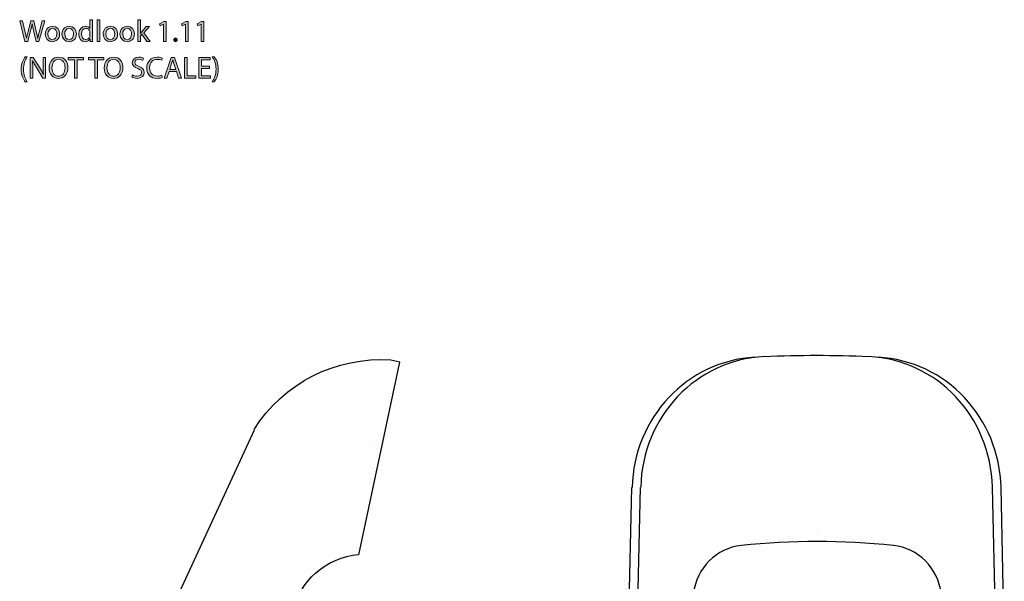
# Model space of a CAD drawing. Units: millimetres. Extents: x 18 to 289, y -171 to -16.
# Drawn here: x 23 to 160, y -93 to -16 of the extents above; entities that cross this region are included whole.
import ezdxf

# ---------------------------------------------------------------- set-up
doc = ezdxf.new("R2010")
doc.units = ezdxf.units.MM
doc.header["$MEASUREMENT"] = 0
doc.layers.add('Layer 1', color=7, linetype='Continuous', lineweight=0)

# ---------------------------------------------------------------- blocks, each defined once
blk = doc.blocks.new('Block_0')
at = {"layer": 'Layer 1', "color": 7, "lineweight": 25}
blk.add_line((41.78, -102.38), (55.6, -72.38), dxfattribs=at)
at = {"layer": 'Layer 1', "color": 7, "lineweight": 9}
blk.add_line((72.1, -74.32), (72.1, -74.32), dxfattribs=at)
at = {"layer": 'Layer 1', "color": 7, "lineweight": 25}
blk.add_lwpolyline([(70.06, -89.72), (75.75, -63.01), (74.52, -62.76)], dxfattribs=at)
for points in [[(55.58, -72.35), (59.61, -65.9), (66.89, -62.2), (74.51, -62.72)], [(60.88, -97.76), (61.81, -93.36), (65.54, -90.07), (70.05, -89.67)]]:
    blk.add_open_spline(points, degree=3, dxfattribs=at)
blk = doc.blocks.new('Block_1')
at = {"layer": 'Layer 1', "color": 7, "lineweight": 25}
for p, q in [((107.46, -100.99), (107.91, -80.37)), ((108.65, -101.03), (109.1, -80.37)), ((158.36, -101.03), (157.91, -80.37)), ((159.55, -100.99), (159.1, -80.41))]:
    blk.add_line(p, q, dxfattribs=at)
at = {"layer": 'Layer 1', "color": 7, "lineweight": 9}
blk.add_line((133.53, -86.39), (133.53, -86.39), dxfattribs=at)
at = {"layer": 'Layer 1', "color": 7, "lineweight": 25}
for points in [[(124.97, -62.35), (115.62, -62.83), (108.2, -70.68), (107.96, -80.37)], [(126.29, -62.26), (116.87, -62.67), (109.37, -70.58), (109.15, -80.34)], [(140.77, -62.27), (135.95, -62.07), (131.12, -62.07), (126.3, -62.27)], [(157.9, -80.34), (157.68, -70.57), (150.18, -62.67), (140.76, -62.26)], [(159.09, -80.42), (158.87, -70.71), (151.45, -62.83), (142.08, -62.35)], [(123.08, -88.42), (119.65, -88.79), (116.9, -91.55), (116.46, -95.09)], [(144.16, -88.43), (137.15, -87.69), (130.09, -87.69), (123.09, -88.43)], [(150.8, -95.09), (150.35, -91.55), (147.61, -88.79), (144.17, -88.42)]]:
    blk.add_open_spline(points, degree=3, dxfattribs=at)
blk = doc.blocks.new('Block_4')
at = {"layer": 'Layer 1', "transparency": 33554687}
h = blk.add_hatch(color=7, dxfattribs=at)
h.dxf.hatch_style = 2
edge = h.paths.add_edge_path()
edge.add_spline(control_points=[(23.79, -18.57), (23.79, -18.57), (23.07, -15.72), (23.07, -15.72), (23.07, -15.72), (23.46, -15.72), (23.46, -15.72), (23.46, -15.72), (23.8, -17.17), (23.8, -17.17), (23.88, -17.52), (23.96, -17.88), (24.01, -18.15), (24.01, -18.15), (24.02, -18.15), (24.02, -18.15), (24.07, -17.87), (24.15, -17.53), (24.25, -17.16), (24.25, -17.16), (24.63, -15.72), (24.63, -15.72), (24.63, -15.72), (25.02, -15.72), (25.02, -15.72), (25.02, -15.72), (25.36, -17.17), (25.36, -17.17), (25.44, -17.51), (25.52, -17.85), (25.56, -18.15), (25.56, -18.15), (25.57, -18.15), (25.57, -18.15), (25.63, -17.83), (25.71, -17.52), (25.8, -17.16), (25.8, -17.16), (26.18, -15.72), (26.18, -15.72), (26.18, -15.72), (26.55, -15.72), (26.55, -15.72), (26.55, -15.72), (25.74, -18.57), (25.74, -18.57), (25.74, -18.57), (25.36, -18.57), (25.36, -18.57), (25.36, -18.57), (25, -17.09), (25, -17.09), (24.91, -16.73), (24.85, -16.45), (24.81, -16.16), (24.81, -16.16), (24.81, -16.16), (24.81, -16.16), (24.75, -16.44), (24.69, -16.72), (24.59, -17.09), (24.59, -17.09), (24.18, -18.57), (24.18, -18.57), (24.18, -18.57), (23.79, -18.57), (23.79, -18.57)], knot_values=[0, 0, 0, 0, 1, 1, 1, 2, 2, 2, 3, 3, 3, 4, 4, 4, 5, 5, 5, 6, 6, 6, 7, 7, 7, 8, 8, 8, 9, 9, 9, 10, 10, 10, 11, 11, 11, 12, 12, 12, 13, 13, 13, 14, 14, 14, 15, 15, 15, 16, 16, 16, 17, 17, 17, 18, 18, 18, 19, 19, 19, 20, 20, 20, 21, 21, 21, 22, 22, 22, 22], degree=3, periodic=0)
h = blk.add_hatch(color=7, dxfattribs=at)
h.dxf.hatch_style = 2
edge = h.paths.add_edge_path()
edge.add_spline(control_points=[(32.8, -17.36), (32.8, -17.31), (32.8, -17.25), (32.79, -17.2), (32.73, -16.97), (32.53, -16.77), (32.25, -16.77), (31.86, -16.77), (31.63, -17.11), (31.63, -17.56), (31.63, -17.98), (31.84, -18.32), (32.24, -18.32), (32.49, -18.32), (32.72, -18.16), (32.79, -17.88), (32.8, -17.83), (32.8, -17.77), (32.8, -17.72), (32.8, -17.72), (32.8, -17.36), (32.8, -17.36)], knot_values=[0, 0, 0, 0, 1, 1, 1, 2, 2, 2, 3, 3, 3, 4, 4, 4, 5, 5, 5, 6, 6, 6, 7, 7, 7, 7], degree=3, periodic=0)
edge = h.paths.add_edge_path()
edge.add_spline(control_points=[(33.17, -15.57), (33.17, -15.57), (33.17, -18.05), (33.17, -18.05), (33.17, -18.23), (33.18, -18.43), (33.19, -18.57), (33.19, -18.57), (32.86, -18.57), (32.86, -18.57), (32.86, -18.57), (32.84, -18.22), (32.84, -18.22), (32.84, -18.22), (32.83, -18.22), (32.83, -18.22), (32.72, -18.45), (32.47, -18.62), (32.13, -18.62), (31.64, -18.62), (31.26, -18.2), (31.26, -17.58), (31.25, -16.9), (31.68, -16.48), (32.18, -16.48), (32.49, -16.48), (32.7, -16.63), (32.79, -16.79), (32.79, -16.79), (32.8, -16.79), (32.8, -16.79), (32.8, -16.79), (32.8, -15.57), (32.8, -15.57), (32.8, -15.57), (33.17, -15.57), (33.17, -15.57)], knot_values=[0, 0, 0, 0, 1, 1, 1, 2, 2, 2, 3, 3, 3, 4, 4, 4, 5, 5, 5, 6, 6, 6, 7, 7, 7, 8, 8, 8, 9, 9, 9, 10, 10, 10, 11, 11, 11, 12, 12, 12, 12], degree=3, periodic=0)
h = blk.add_hatch(color=7, dxfattribs=at)
h.dxf.hatch_style = 2
edge = h.paths.add_edge_path()
edge.add_spline(control_points=[(33.79, -15.57), (33.79, -15.57), (34.17, -15.57), (34.17, -15.57), (34.17, -15.57), (34.17, -18.57), (34.17, -18.57), (34.17, -18.57), (33.79, -18.57), (33.79, -18.57), (33.79, -18.57), (33.79, -15.57), (33.79, -15.57)], knot_values=[0, 0, 0, 0, 1, 1, 1, 2, 2, 2, 3, 3, 3, 4, 4, 4, 4], degree=3, periodic=0)
h = blk.add_hatch(color=7, dxfattribs=at)
h.dxf.hatch_style = 2
edge = h.paths.add_edge_path()
edge.add_spline(control_points=[(39.81, -17.47), (39.81, -17.47), (39.82, -17.47), (39.82, -17.47), (39.87, -17.39), (39.94, -17.31), (40, -17.23), (40, -17.23), (40.6, -16.53), (40.6, -16.53), (40.6, -16.53), (41.05, -16.53), (41.05, -16.53), (41.05, -16.53), (40.26, -17.37), (40.26, -17.37), (40.26, -17.37), (41.16, -18.57), (41.16, -18.57), (41.16, -18.57), (40.71, -18.57), (40.71, -18.57), (40.71, -18.57), (40, -17.59), (40, -17.59), (40, -17.59), (39.81, -17.8), (39.81, -17.8), (39.81, -17.8), (39.81, -18.57), (39.81, -18.57), (39.81, -18.57), (39.44, -18.57), (39.44, -18.57), (39.44, -18.57), (39.44, -15.57), (39.44, -15.57), (39.44, -15.57), (39.81, -15.57), (39.81, -15.57), (39.81, -15.57), (39.81, -17.47), (39.81, -17.47)], knot_values=[0, 0, 0, 0, 1, 1, 1, 2, 2, 2, 3, 3, 3, 4, 4, 4, 5, 5, 5, 6, 6, 6, 7, 7, 7, 8, 8, 8, 9, 9, 9, 10, 10, 10, 11, 11, 11, 12, 12, 12, 13, 13, 13, 14, 14, 14, 14], degree=3, periodic=0)
h = blk.add_hatch(color=7, dxfattribs=at)
h.dxf.hatch_style = 2
edge = h.paths.add_edge_path()
edge.add_spline(control_points=[(43.01, -16.17), (43.01, -16.17), (43, -16.17), (43, -16.17), (43, -16.17), (42.53, -16.43), (42.53, -16.43), (42.53, -16.43), (42.45, -16.15), (42.45, -16.15), (42.45, -16.15), (43.06, -15.82), (43.06, -15.82), (43.06, -15.82), (43.37, -15.82), (43.37, -15.82), (43.37, -15.82), (43.37, -18.57), (43.37, -18.57), (43.37, -18.57), (43.01, -18.57), (43.01, -18.57), (43.01, -18.57), (43.01, -16.17), (43.01, -16.17)], knot_values=[0, 0, 0, 0, 1, 1, 1, 2, 2, 2, 3, 3, 3, 4, 4, 4, 5, 5, 5, 6, 6, 6, 7, 7, 7, 8, 8, 8, 8], degree=3, periodic=0)
h = blk.add_hatch(color=7, dxfattribs=at)
h.dxf.hatch_style = 2
edge = h.paths.add_edge_path()
edge.add_spline(control_points=[(46.06, -16.17), (46.06, -16.17), (46.05, -16.17), (46.05, -16.17), (46.05, -16.17), (45.57, -16.43), (45.57, -16.43), (45.57, -16.43), (45.5, -16.15), (45.5, -16.15), (45.5, -16.15), (46.1, -15.82), (46.1, -15.82), (46.1, -15.82), (46.42, -15.82), (46.42, -15.82), (46.42, -15.82), (46.42, -18.57), (46.42, -18.57), (46.42, -18.57), (46.06, -18.57), (46.06, -18.57), (46.06, -18.57), (46.06, -16.17), (46.06, -16.17)], knot_values=[0, 0, 0, 0, 1, 1, 1, 2, 2, 2, 3, 3, 3, 4, 4, 4, 5, 5, 5, 6, 6, 6, 7, 7, 7, 8, 8, 8, 8], degree=3, periodic=0)
h = blk.add_hatch(color=7, dxfattribs=at)
h.dxf.hatch_style = 2
edge = h.paths.add_edge_path()
edge.add_spline(control_points=[(48.23, -16.17), (48.23, -16.17), (48.22, -16.17), (48.22, -16.17), (48.22, -16.17), (47.75, -16.43), (47.75, -16.43), (47.75, -16.43), (47.67, -16.15), (47.67, -16.15), (47.67, -16.15), (48.27, -15.82), (48.27, -15.82), (48.27, -15.82), (48.59, -15.82), (48.59, -15.82), (48.59, -15.82), (48.59, -18.57), (48.59, -18.57), (48.59, -18.57), (48.23, -18.57), (48.23, -18.57), (48.23, -18.57), (48.23, -16.17), (48.23, -16.17)], knot_values=[0, 0, 0, 0, 1, 1, 1, 2, 2, 2, 3, 3, 3, 4, 4, 4, 5, 5, 5, 6, 6, 6, 7, 7, 7, 8, 8, 8, 8], degree=3, periodic=0)
h = blk.add_hatch(color=7, dxfattribs=at)
h.dxf.hatch_style = 2
edge = h.paths.add_edge_path()
edge.add_spline(control_points=[(26.99, -17.55), (26.99, -18), (27.24, -18.34), (27.61, -18.34), (27.96, -18.34), (28.23, -18.01), (28.23, -17.55), (28.23, -17.2), (28.06, -16.76), (27.62, -16.76), (27.18, -16.76), (26.99, -17.17), (26.99, -17.55)], knot_values=[0, 0, 0, 0, 1, 1, 1, 2, 2, 2, 3, 3, 3, 4, 4, 4, 4], degree=3, periodic=0)
edge = h.paths.add_edge_path()
edge.add_spline(control_points=[(28.61, -17.53), (28.61, -18.29), (28.09, -18.62), (27.59, -18.62), (27.04, -18.62), (26.61, -18.21), (26.61, -17.57), (26.61, -16.88), (27.06, -16.48), (27.63, -16.48), (28.21, -16.48), (28.61, -16.91), (28.61, -17.53)], knot_values=[0, 0, 0, 0, 1, 1, 1, 2, 2, 2, 3, 3, 3, 4, 4, 4, 4], degree=3, periodic=0)
h = blk.add_hatch(color=7, dxfattribs=at)
h.dxf.hatch_style = 2
edge = h.paths.add_edge_path()
edge.add_spline(control_points=[(29.31, -17.55), (29.31, -18), (29.57, -18.34), (29.93, -18.34), (30.29, -18.34), (30.55, -18.01), (30.55, -17.55), (30.55, -17.2), (30.38, -16.76), (29.94, -16.76), (29.5, -16.76), (29.31, -17.17), (29.31, -17.55)], knot_values=[0, 0, 0, 0, 1, 1, 1, 2, 2, 2, 3, 3, 3, 4, 4, 4, 4], degree=3, periodic=0)
edge = h.paths.add_edge_path()
edge.add_spline(control_points=[(30.94, -17.53), (30.94, -18.29), (30.41, -18.62), (29.92, -18.62), (29.36, -18.62), (28.93, -18.21), (28.93, -17.57), (28.93, -16.88), (29.38, -16.48), (29.95, -16.48), (30.54, -16.48), (30.94, -16.91), (30.94, -17.53)], knot_values=[0, 0, 0, 0, 1, 1, 1, 2, 2, 2, 3, 3, 3, 4, 4, 4, 4], degree=3, periodic=0)
h = blk.add_hatch(color=7, dxfattribs=at)
h.dxf.hatch_style = 2
edge = h.paths.add_edge_path()
edge.add_spline(control_points=[(35.02, -17.55), (35.02, -18), (35.28, -18.34), (35.64, -18.34), (36, -18.34), (36.26, -18.01), (36.26, -17.55), (36.26, -17.2), (36.09, -16.76), (35.65, -16.76), (35.21, -16.76), (35.02, -17.17), (35.02, -17.55)], knot_values=[0, 0, 0, 0, 1, 1, 1, 2, 2, 2, 3, 3, 3, 4, 4, 4, 4], degree=3, periodic=0)
edge = h.paths.add_edge_path()
edge.add_spline(control_points=[(36.65, -17.53), (36.65, -18.29), (36.12, -18.62), (35.63, -18.62), (35.07, -18.62), (34.64, -18.21), (34.64, -17.57), (34.64, -16.88), (35.09, -16.48), (35.66, -16.48), (36.25, -16.48), (36.65, -16.91), (36.65, -17.53)], knot_values=[0, 0, 0, 0, 1, 1, 1, 2, 2, 2, 3, 3, 3, 4, 4, 4, 4], degree=3, periodic=0)
h = blk.add_hatch(color=7, dxfattribs=at)
h.dxf.hatch_style = 2
edge = h.paths.add_edge_path()
edge.add_spline(control_points=[(37.35, -17.55), (37.35, -18), (37.6, -18.34), (37.97, -18.34), (38.32, -18.34), (38.59, -18.01), (38.59, -17.55), (38.59, -17.2), (38.42, -16.76), (37.98, -16.76), (37.54, -16.76), (37.35, -17.17), (37.35, -17.55)], knot_values=[0, 0, 0, 0, 1, 1, 1, 2, 2, 2, 3, 3, 3, 4, 4, 4, 4], degree=3, periodic=0)
edge = h.paths.add_edge_path()
edge.add_spline(control_points=[(38.97, -17.53), (38.97, -18.29), (38.45, -18.62), (37.95, -18.62), (37.4, -18.62), (36.97, -18.21), (36.97, -17.57), (36.97, -16.88), (37.42, -16.48), (37.98, -16.48), (38.57, -16.48), (38.97, -16.91), (38.97, -17.53)], knot_values=[0, 0, 0, 0, 1, 1, 1, 2, 2, 2, 3, 3, 3, 4, 4, 4, 4], degree=3, periodic=0)
h = blk.add_hatch(color=7, dxfattribs=at)
h.dxf.hatch_style = 2
edge = h.paths.add_edge_path()
edge.add_spline(control_points=[(44.41, -18.35), (44.41, -18.2), (44.51, -18.09), (44.66, -18.09), (44.81, -18.09), (44.91, -18.2), (44.91, -18.35), (44.91, -18.51), (44.81, -18.62), (44.66, -18.62), (44.51, -18.62), (44.41, -18.51), (44.41, -18.35)], knot_values=[0, 0, 0, 0, 1, 1, 1, 2, 2, 2, 3, 3, 3, 4, 4, 4, 4], degree=3, periodic=0)
h = blk.add_hatch(color=7, dxfattribs=at)
h.dxf.hatch_style = 2
edge = h.paths.add_edge_path()
edge.add_spline(control_points=[(24.12, -20.72), (23.82, -21.13), (23.59, -21.68), (23.59, -22.45), (23.59, -23.2), (23.82, -23.74), (24.12, -24.17), (24.12, -24.17), (23.83, -24.17), (23.83, -24.17), (23.57, -23.82), (23.28, -23.27), (23.28, -22.45), (23.28, -21.62), (23.57, -21.07), (23.83, -20.72), (23.83, -20.72), (24.12, -20.72), (24.12, -20.72)], knot_values=[0, 0, 0, 0, 1, 1, 1, 2, 2, 2, 3, 3, 3, 4, 4, 4, 5, 5, 5, 6, 6, 6, 6], degree=3, periodic=0)
h = blk.add_hatch(color=7, dxfattribs=at)
h.dxf.hatch_style = 2
edge = h.paths.add_edge_path()
edge.add_spline(control_points=[(24.53, -23.65), (24.53, -23.65), (24.53, -20.8), (24.53, -20.8), (24.53, -20.8), (24.93, -20.8), (24.93, -20.8), (24.93, -20.8), (25.85, -22.25), (25.85, -22.25), (26.06, -22.58), (26.22, -22.88), (26.36, -23.17), (26.36, -23.17), (26.37, -23.17), (26.37, -23.17), (26.33, -22.79), (26.32, -22.44), (26.32, -22), (26.32, -22), (26.32, -20.8), (26.32, -20.8), (26.32, -20.8), (26.67, -20.8), (26.67, -20.8), (26.67, -20.8), (26.67, -23.65), (26.67, -23.65), (26.67, -23.65), (26.3, -23.65), (26.3, -23.65), (26.3, -23.65), (25.39, -22.21), (25.39, -22.21), (25.2, -21.89), (25, -21.56), (24.86, -21.26), (24.86, -21.26), (24.85, -21.26), (24.85, -21.26), (24.87, -21.62), (24.88, -21.96), (24.88, -22.44), (24.88, -22.44), (24.88, -23.65), (24.88, -23.65), (24.88, -23.65), (24.53, -23.65), (24.53, -23.65)], knot_values=[0, 0, 0, 0, 1, 1, 1, 2, 2, 2, 3, 3, 3, 4, 4, 4, 5, 5, 5, 6, 6, 6, 7, 7, 7, 8, 8, 8, 9, 9, 9, 10, 10, 10, 11, 11, 11, 12, 12, 12, 13, 13, 13, 14, 14, 14, 15, 15, 15, 16, 16, 16, 16], degree=3, periodic=0)
h = blk.add_hatch(color=7, dxfattribs=at)
h.dxf.hatch_style = 2
edge = h.paths.add_edge_path()
edge.add_spline(control_points=[(27.54, -22.25), (27.54, -22.85), (27.87, -23.4), (28.45, -23.4), (29.03, -23.4), (29.36, -22.86), (29.36, -22.22), (29.36, -21.65), (29.07, -21.06), (28.45, -21.06), (27.85, -21.06), (27.54, -21.62), (27.54, -22.25)], knot_values=[0, 0, 0, 0, 1, 1, 1, 2, 2, 2, 3, 3, 3, 4, 4, 4, 4], degree=3, periodic=0)
edge = h.paths.add_edge_path()
edge.add_spline(control_points=[(29.75, -22.2), (29.75, -23.18), (29.16, -23.7), (28.43, -23.7), (27.68, -23.7), (27.15, -23.12), (27.15, -22.25), (27.15, -21.35), (27.71, -20.76), (28.47, -20.76), (29.25, -20.76), (29.75, -21.35), (29.75, -22.2)], knot_values=[0, 0, 0, 0, 1, 1, 1, 2, 2, 2, 3, 3, 3, 4, 4, 4, 4], degree=3, periodic=0)
h = blk.add_hatch(color=7, dxfattribs=at)
h.dxf.hatch_style = 2
edge = h.paths.add_edge_path()
edge.add_spline(control_points=[(30.67, -21.12), (30.67, -21.12), (29.8, -21.12), (29.8, -21.12), (29.8, -21.12), (29.8, -20.8), (29.8, -20.8), (29.8, -20.8), (31.91, -20.8), (31.91, -20.8), (31.91, -20.8), (31.91, -21.12), (31.91, -21.12), (31.91, -21.12), (31.04, -21.12), (31.04, -21.12), (31.04, -21.12), (31.04, -23.65), (31.04, -23.65), (31.04, -23.65), (30.67, -23.65), (30.67, -23.65), (30.67, -23.65), (30.67, -21.12), (30.67, -21.12)], knot_values=[0, 0, 0, 0, 1, 1, 1, 2, 2, 2, 3, 3, 3, 4, 4, 4, 5, 5, 5, 6, 6, 6, 7, 7, 7, 8, 8, 8, 8], degree=3, periodic=0)
h = blk.add_hatch(color=7, dxfattribs=at)
h.dxf.hatch_style = 2
edge = h.paths.add_edge_path()
edge.add_spline(control_points=[(33.5, -21.12), (33.5, -21.12), (32.63, -21.12), (32.63, -21.12), (32.63, -21.12), (32.63, -20.8), (32.63, -20.8), (32.63, -20.8), (34.74, -20.8), (34.74, -20.8), (34.74, -20.8), (34.74, -21.12), (34.74, -21.12), (34.74, -21.12), (33.87, -21.12), (33.87, -21.12), (33.87, -21.12), (33.87, -23.65), (33.87, -23.65), (33.87, -23.65), (33.5, -23.65), (33.5, -23.65), (33.5, -23.65), (33.5, -21.12), (33.5, -21.12)], knot_values=[0, 0, 0, 0, 1, 1, 1, 2, 2, 2, 3, 3, 3, 4, 4, 4, 5, 5, 5, 6, 6, 6, 7, 7, 7, 8, 8, 8, 8], degree=3, periodic=0)
h = blk.add_hatch(color=7, dxfattribs=at)
h.dxf.hatch_style = 2
edge = h.paths.add_edge_path()
edge.add_spline(control_points=[(35.17, -22.25), (35.17, -22.85), (35.5, -23.4), (36.08, -23.4), (36.66, -23.4), (36.99, -22.86), (36.99, -22.22), (36.99, -21.65), (36.7, -21.06), (36.08, -21.06), (35.47, -21.06), (35.17, -21.62), (35.17, -22.25)], knot_values=[0, 0, 0, 0, 1, 1, 1, 2, 2, 2, 3, 3, 3, 4, 4, 4, 4], degree=3, periodic=0)
edge = h.paths.add_edge_path()
edge.add_spline(control_points=[(37.38, -22.2), (37.38, -23.18), (36.79, -23.7), (36.06, -23.7), (35.3, -23.7), (34.78, -23.12), (34.78, -22.25), (34.78, -21.35), (35.34, -20.76), (36.1, -20.76), (36.88, -20.76), (37.38, -21.35), (37.38, -22.2)], knot_values=[0, 0, 0, 0, 1, 1, 1, 2, 2, 2, 3, 3, 3, 4, 4, 4, 4], degree=3, periodic=0)
h = blk.add_hatch(color=7, dxfattribs=at)
h.dxf.hatch_style = 2
edge = h.paths.add_edge_path()
edge.add_spline(control_points=[(38.71, -23.21), (38.87, -23.31), (39.11, -23.39), (39.37, -23.39), (39.75, -23.39), (39.97, -23.19), (39.97, -22.91), (39.97, -22.64), (39.81, -22.49), (39.43, -22.34), (38.96, -22.17), (38.67, -21.93), (38.67, -21.53), (38.67, -21.09), (39.04, -20.76), (39.6, -20.76), (39.89, -20.76), (40.1, -20.82), (40.23, -20.9), (40.23, -20.9), (40.13, -21.2), (40.13, -21.2), (40.03, -21.15), (39.84, -21.06), (39.58, -21.06), (39.2, -21.06), (39.05, -21.29), (39.05, -21.49), (39.05, -21.75), (39.22, -21.89), (39.61, -22.04), (40.1, -22.22), (40.34, -22.46), (40.34, -22.88), (40.34, -23.32), (40.02, -23.7), (39.34, -23.7), (39.07, -23.7), (38.77, -23.62), (38.62, -23.51), (38.62, -23.51), (38.71, -23.21), (38.71, -23.21)], knot_values=[0, 0, 0, 0, 1, 1, 1, 2, 2, 2, 3, 3, 3, 4, 4, 4, 5, 5, 5, 6, 6, 6, 7, 7, 7, 8, 8, 8, 9, 9, 9, 10, 10, 10, 11, 11, 11, 12, 12, 12, 13, 13, 13, 14, 14, 14, 14], degree=3, periodic=0)
h = blk.add_hatch(color=7, dxfattribs=at)
h.dxf.hatch_style = 2
edge = h.paths.add_edge_path()
edge.add_spline(control_points=[(42.84, -23.56), (42.7, -23.63), (42.43, -23.7), (42.09, -23.7), (41.28, -23.7), (40.68, -23.19), (40.68, -22.25), (40.68, -21.36), (41.28, -20.76), (42.17, -20.76), (42.52, -20.76), (42.75, -20.83), (42.84, -20.88), (42.84, -20.88), (42.75, -21.18), (42.75, -21.18), (42.61, -21.12), (42.42, -21.07), (42.18, -21.07), (41.51, -21.07), (41.07, -21.49), (41.07, -22.24), (41.07, -22.94), (41.47, -23.39), (42.16, -23.39), (42.39, -23.39), (42.61, -23.34), (42.76, -23.27), (42.76, -23.27), (42.84, -23.56), (42.84, -23.56)], knot_values=[0, 0, 0, 0, 1, 1, 1, 2, 2, 2, 3, 3, 3, 4, 4, 4, 5, 5, 5, 6, 6, 6, 7, 7, 7, 8, 8, 8, 9, 9, 9, 10, 10, 10, 10], degree=3, periodic=0)
h = blk.add_hatch(color=7, dxfattribs=at)
h.dxf.hatch_style = 2
edge = h.paths.add_edge_path()
edge.add_spline(control_points=[(44.71, -22.47), (44.71, -22.47), (44.44, -21.65), (44.44, -21.65), (44.37, -21.46), (44.33, -21.29), (44.29, -21.13), (44.29, -21.13), (44.28, -21.13), (44.28, -21.13), (44.24, -21.3), (44.19, -21.47), (44.13, -21.64), (44.13, -21.64), (43.86, -22.47), (43.86, -22.47), (43.86, -22.47), (44.71, -22.47), (44.71, -22.47)], knot_values=[0, 0, 0, 0, 1, 1, 1, 2, 2, 2, 3, 3, 3, 4, 4, 4, 5, 5, 5, 6, 6, 6, 6], degree=3, periodic=0)
edge = h.paths.add_edge_path()
edge.add_spline(control_points=[(43.78, -22.76), (43.78, -22.76), (43.48, -23.65), (43.48, -23.65), (43.48, -23.65), (43.1, -23.65), (43.1, -23.65), (43.1, -23.65), (44.07, -20.8), (44.07, -20.8), (44.07, -20.8), (44.52, -20.8), (44.52, -20.8), (44.52, -20.8), (45.49, -23.65), (45.49, -23.65), (45.49, -23.65), (45.1, -23.65), (45.1, -23.65), (45.1, -23.65), (44.79, -22.76), (44.79, -22.76), (44.79, -22.76), (43.78, -22.76), (43.78, -22.76)], knot_values=[0, 0, 0, 0, 1, 1, 1, 2, 2, 2, 3, 3, 3, 4, 4, 4, 5, 5, 5, 6, 6, 6, 7, 7, 7, 8, 8, 8, 8], degree=3, periodic=0)
h = blk.add_hatch(color=7, dxfattribs=at)
h.dxf.hatch_style = 2
edge = h.paths.add_edge_path()
edge.add_spline(control_points=[(45.91, -20.8), (45.91, -20.8), (46.28, -20.8), (46.28, -20.8), (46.28, -20.8), (46.28, -23.35), (46.28, -23.35), (46.28, -23.35), (47.5, -23.35), (47.5, -23.35), (47.5, -23.35), (47.5, -23.65), (47.5, -23.65), (47.5, -23.65), (45.91, -23.65), (45.91, -23.65), (45.91, -23.65), (45.91, -20.8), (45.91, -20.8)], knot_values=[0, 0, 0, 0, 1, 1, 1, 2, 2, 2, 3, 3, 3, 4, 4, 4, 5, 5, 5, 6, 6, 6, 6], degree=3, periodic=0)
h = blk.add_hatch(color=7, dxfattribs=at)
h.dxf.hatch_style = 2
edge = h.paths.add_edge_path()
edge.add_spline(control_points=[(49.38, -22.32), (49.38, -22.32), (48.28, -22.32), (48.28, -22.32), (48.28, -22.32), (48.28, -23.35), (48.28, -23.35), (48.28, -23.35), (49.51, -23.35), (49.51, -23.35), (49.51, -23.35), (49.51, -23.65), (49.51, -23.65), (49.51, -23.65), (47.91, -23.65), (47.91, -23.65), (47.91, -23.65), (47.91, -20.8), (47.91, -20.8), (47.91, -20.8), (49.45, -20.8), (49.45, -20.8), (49.45, -20.8), (49.45, -21.11), (49.45, -21.11), (49.45, -21.11), (48.28, -21.11), (48.28, -21.11), (48.28, -21.11), (48.28, -22.01), (48.28, -22.01), (48.28, -22.01), (49.38, -22.01), (49.38, -22.01), (49.38, -22.01), (49.38, -22.32), (49.38, -22.32)], knot_values=[0, 0, 0, 0, 1, 1, 1, 2, 2, 2, 3, 3, 3, 4, 4, 4, 5, 5, 5, 6, 6, 6, 7, 7, 7, 8, 8, 8, 9, 9, 9, 10, 10, 10, 11, 11, 11, 12, 12, 12, 12], degree=3, periodic=0)
h = blk.add_hatch(color=7, dxfattribs=at)
h.dxf.hatch_style = 2
edge = h.paths.add_edge_path()
edge.add_spline(control_points=[(49.75, -24.17), (50.05, -23.75), (50.29, -23.2), (50.29, -22.44), (50.29, -21.68), (50.06, -21.14), (49.75, -20.72), (49.75, -20.72), (50.04, -20.72), (50.04, -20.72), (50.31, -21.07), (50.6, -21.61), (50.6, -22.44), (50.6, -23.27), (50.31, -23.81), (50.04, -24.17), (50.04, -24.17), (49.75, -24.17), (49.75, -24.17)], knot_values=[0, 0, 0, 0, 1, 1, 1, 2, 2, 2, 3, 3, 3, 4, 4, 4, 5, 5, 5, 6, 6, 6, 6], degree=3, periodic=0)
at = {"layer": 'Layer 1'}
for points, knots in [([(23.79, -18.57), (23.79, -18.57), (23.07, -15.72), (23.07, -15.72), (23.07, -15.72), (23.46, -15.72), (23.46, -15.72), (23.46, -15.72), (23.8, -17.17), (23.8, -17.17), (23.88, -17.52), (23.96, -17.88), (24.01, -18.15), (24.01, -18.15), (24.02, -18.15), (24.02, -18.15), (24.07, -17.87), (24.15, -17.53), (24.25, -17.16), (24.25, -17.16), (24.63, -15.72), (24.63, -15.72), (24.63, -15.72), (25.02, -15.72), (25.02, -15.72), (25.02, -15.72), (25.36, -17.17), (25.36, -17.17), (25.44, -17.51), (25.52, -17.85), (25.56, -18.15), (25.56, -18.15), (25.57, -18.15), (25.57, -18.15), (25.63, -17.83), (25.71, -17.52), (25.8, -17.16), (25.8, -17.16), (26.18, -15.72), (26.18, -15.72), (26.18, -15.72), (26.55, -15.72), (26.55, -15.72), (26.55, -15.72), (25.74, -18.57), (25.74, -18.57), (25.74, -18.57), (25.36, -18.57), (25.36, -18.57), (25.36, -18.57), (25, -17.09), (25, -17.09), (24.91, -16.73), (24.85, -16.45), (24.81, -16.16), (24.81, -16.16), (24.81, -16.16), (24.81, -16.16), (24.75, -16.44), (24.69, -16.72), (24.59, -17.09), (24.59, -17.09), (24.18, -18.57), (24.18, -18.57), (24.18, -18.57), (23.79, -18.57), (23.79, -18.57)], [0, 0, 0, 0, 1, 1, 1, 2, 2, 2, 3, 3, 3, 4, 4, 4, 5, 5, 5, 6, 6, 6, 7, 7, 7, 8, 8, 8, 9, 9, 9, 10, 10, 10, 11, 11, 11, 12, 12, 12, 13, 13, 13, 14, 14, 14, 15, 15, 15, 16, 16, 16, 17, 17, 17, 18, 18, 18, 19, 19, 19, 20, 20, 20, 21, 21, 21, 22, 22, 22, 22]), ([(33.17, -15.57), (33.17, -15.57), (33.17, -18.05), (33.17, -18.05), (33.17, -18.23), (33.18, -18.43), (33.19, -18.57), (33.19, -18.57), (32.86, -18.57), (32.86, -18.57), (32.86, -18.57), (32.84, -18.22), (32.84, -18.22), (32.84, -18.22), (32.83, -18.22), (32.83, -18.22), (32.72, -18.45), (32.47, -18.62), (32.13, -18.62), (31.64, -18.62), (31.26, -18.2), (31.26, -17.58), (31.25, -16.9), (31.68, -16.48), (32.18, -16.48), (32.49, -16.48), (32.7, -16.63), (32.79, -16.79), (32.79, -16.79), (32.8, -16.79), (32.8, -16.79), (32.8, -16.79), (32.8, -15.57), (32.8, -15.57), (32.8, -15.57), (33.17, -15.57), (33.17, -15.57)], [0, 0, 0, 0, 1, 1, 1, 2, 2, 2, 3, 3, 3, 4, 4, 4, 5, 5, 5, 6, 6, 6, 7, 7, 7, 8, 8, 8, 9, 9, 9, 10, 10, 10, 11, 11, 11, 12, 12, 12, 12]), ([(33.79, -15.57), (33.79, -15.57), (34.17, -15.57), (34.17, -15.57), (34.17, -15.57), (34.17, -18.57), (34.17, -18.57), (34.17, -18.57), (33.79, -18.57), (33.79, -18.57), (33.79, -18.57), (33.79, -15.57), (33.79, -15.57)], [0, 0, 0, 0, 1, 1, 1, 2, 2, 2, 3, 3, 3, 4, 4, 4, 4]), ([(39.81, -17.47), (39.81, -17.47), (39.82, -17.47), (39.82, -17.47), (39.87, -17.39), (39.94, -17.31), (40, -17.23), (40, -17.23), (40.6, -16.53), (40.6, -16.53), (40.6, -16.53), (41.05, -16.53), (41.05, -16.53), (41.05, -16.53), (40.26, -17.37), (40.26, -17.37), (40.26, -17.37), (41.16, -18.57), (41.16, -18.57), (41.16, -18.57), (40.71, -18.57), (40.71, -18.57), (40.71, -18.57), (40, -17.59), (40, -17.59), (40, -17.59), (39.81, -17.8), (39.81, -17.8), (39.81, -17.8), (39.81, -18.57), (39.81, -18.57), (39.81, -18.57), (39.44, -18.57), (39.44, -18.57), (39.44, -18.57), (39.44, -15.57), (39.44, -15.57), (39.44, -15.57), (39.81, -15.57), (39.81, -15.57), (39.81, -15.57), (39.81, -17.47), (39.81, -17.47)], [0, 0, 0, 0, 1, 1, 1, 2, 2, 2, 3, 3, 3, 4, 4, 4, 5, 5, 5, 6, 6, 6, 7, 7, 7, 8, 8, 8, 9, 9, 9, 10, 10, 10, 11, 11, 11, 12, 12, 12, 13, 13, 13, 14, 14, 14, 14]), ([(43.01, -16.17), (43.01, -16.17), (43, -16.17), (43, -16.17), (43, -16.17), (42.53, -16.43), (42.53, -16.43), (42.53, -16.43), (42.45, -16.15), (42.45, -16.15), (42.45, -16.15), (43.06, -15.82), (43.06, -15.82), (43.06, -15.82), (43.37, -15.82), (43.37, -15.82), (43.37, -15.82), (43.37, -18.57), (43.37, -18.57), (43.37, -18.57), (43.01, -18.57), (43.01, -18.57), (43.01, -18.57), (43.01, -16.17), (43.01, -16.17)], [0, 0, 0, 0, 1, 1, 1, 2, 2, 2, 3, 3, 3, 4, 4, 4, 5, 5, 5, 6, 6, 6, 7, 7, 7, 8, 8, 8, 8]), ([(46.06, -16.17), (46.06, -16.17), (46.05, -16.17), (46.05, -16.17), (46.05, -16.17), (45.57, -16.43), (45.57, -16.43), (45.57, -16.43), (45.5, -16.15), (45.5, -16.15), (45.5, -16.15), (46.1, -15.82), (46.1, -15.82), (46.1, -15.82), (46.42, -15.82), (46.42, -15.82), (46.42, -15.82), (46.42, -18.57), (46.42, -18.57), (46.42, -18.57), (46.06, -18.57), (46.06, -18.57), (46.06, -18.57), (46.06, -16.17), (46.06, -16.17)], [0, 0, 0, 0, 1, 1, 1, 2, 2, 2, 3, 3, 3, 4, 4, 4, 5, 5, 5, 6, 6, 6, 7, 7, 7, 8, 8, 8, 8]), ([(48.23, -16.17), (48.23, -16.17), (48.22, -16.17), (48.22, -16.17), (48.22, -16.17), (47.75, -16.43), (47.75, -16.43), (47.75, -16.43), (47.67, -16.15), (47.67, -16.15), (47.67, -16.15), (48.27, -15.82), (48.27, -15.82), (48.27, -15.82), (48.59, -15.82), (48.59, -15.82), (48.59, -15.82), (48.59, -18.57), (48.59, -18.57), (48.59, -18.57), (48.23, -18.57), (48.23, -18.57), (48.23, -18.57), (48.23, -16.17), (48.23, -16.17)], [0, 0, 0, 0, 1, 1, 1, 2, 2, 2, 3, 3, 3, 4, 4, 4, 5, 5, 5, 6, 6, 6, 7, 7, 7, 8, 8, 8, 8]), ([(28.61, -17.53), (28.61, -18.29), (28.09, -18.62), (27.59, -18.62), (27.04, -18.62), (26.61, -18.21), (26.61, -17.57), (26.61, -16.88), (27.06, -16.48), (27.63, -16.48), (28.21, -16.48), (28.61, -16.91), (28.61, -17.53)], [0, 0, 0, 0, 1, 1, 1, 2, 2, 2, 3, 3, 3, 4, 4, 4, 4]), ([(26.99, -17.55), (26.99, -18), (27.24, -18.34), (27.61, -18.34), (27.96, -18.34), (28.23, -18.01), (28.23, -17.55), (28.23, -17.2), (28.06, -16.76), (27.62, -16.76), (27.18, -16.76), (26.99, -17.17), (26.99, -17.55)], [0, 0, 0, 0, 1, 1, 1, 2, 2, 2, 3, 3, 3, 4, 4, 4, 4]), ([(30.94, -17.53), (30.94, -18.29), (30.41, -18.62), (29.92, -18.62), (29.36, -18.62), (28.93, -18.21), (28.93, -17.57), (28.93, -16.88), (29.38, -16.48), (29.95, -16.48), (30.54, -16.48), (30.94, -16.91), (30.94, -17.53)], [0, 0, 0, 0, 1, 1, 1, 2, 2, 2, 3, 3, 3, 4, 4, 4, 4]), ([(29.31, -17.55), (29.31, -18), (29.57, -18.34), (29.93, -18.34), (30.29, -18.34), (30.55, -18.01), (30.55, -17.55), (30.55, -17.2), (30.38, -16.76), (29.94, -16.76), (29.5, -16.76), (29.31, -17.17), (29.31, -17.55)], [0, 0, 0, 0, 1, 1, 1, 2, 2, 2, 3, 3, 3, 4, 4, 4, 4]), ([(32.8, -17.36), (32.8, -17.31), (32.8, -17.25), (32.79, -17.2), (32.73, -16.97), (32.53, -16.77), (32.25, -16.77), (31.86, -16.77), (31.63, -17.11), (31.63, -17.56), (31.63, -17.98), (31.84, -18.32), (32.24, -18.32), (32.49, -18.32), (32.72, -18.16), (32.79, -17.88), (32.8, -17.83), (32.8, -17.77), (32.8, -17.72), (32.8, -17.72), (32.8, -17.36), (32.8, -17.36)], [0, 0, 0, 0, 1, 1, 1, 2, 2, 2, 3, 3, 3, 4, 4, 4, 5, 5, 5, 6, 6, 6, 7, 7, 7, 7]), ([(36.65, -17.53), (36.65, -18.29), (36.12, -18.62), (35.63, -18.62), (35.07, -18.62), (34.64, -18.21), (34.64, -17.57), (34.64, -16.88), (35.09, -16.48), (35.66, -16.48), (36.25, -16.48), (36.65, -16.91), (36.65, -17.53)], [0, 0, 0, 0, 1, 1, 1, 2, 2, 2, 3, 3, 3, 4, 4, 4, 4]), ([(35.02, -17.55), (35.02, -18), (35.28, -18.34), (35.64, -18.34), (36, -18.34), (36.26, -18.01), (36.26, -17.55), (36.26, -17.2), (36.09, -16.76), (35.65, -16.76), (35.21, -16.76), (35.02, -17.17), (35.02, -17.55)], [0, 0, 0, 0, 1, 1, 1, 2, 2, 2, 3, 3, 3, 4, 4, 4, 4]), ([(38.97, -17.53), (38.97, -18.29), (38.45, -18.62), (37.95, -18.62), (37.4, -18.62), (36.97, -18.21), (36.97, -17.57), (36.97, -16.88), (37.42, -16.48), (37.98, -16.48), (38.57, -16.48), (38.97, -16.91), (38.97, -17.53)], [0, 0, 0, 0, 1, 1, 1, 2, 2, 2, 3, 3, 3, 4, 4, 4, 4]), ([(37.35, -17.55), (37.35, -18), (37.6, -18.34), (37.97, -18.34), (38.32, -18.34), (38.59, -18.01), (38.59, -17.55), (38.59, -17.2), (38.42, -16.76), (37.98, -16.76), (37.54, -16.76), (37.35, -17.17), (37.35, -17.55)], [0, 0, 0, 0, 1, 1, 1, 2, 2, 2, 3, 3, 3, 4, 4, 4, 4]), ([(44.41, -18.35), (44.41, -18.2), (44.51, -18.09), (44.66, -18.09), (44.81, -18.09), (44.91, -18.2), (44.91, -18.35), (44.91, -18.51), (44.81, -18.62), (44.66, -18.62), (44.51, -18.62), (44.41, -18.51), (44.41, -18.35)], [0, 0, 0, 0, 1, 1, 1, 2, 2, 2, 3, 3, 3, 4, 4, 4, 4]), ([(24.12, -20.72), (23.82, -21.13), (23.59, -21.68), (23.59, -22.45), (23.59, -23.2), (23.82, -23.74), (24.12, -24.17), (24.12, -24.17), (23.83, -24.17), (23.83, -24.17), (23.57, -23.82), (23.28, -23.27), (23.28, -22.45), (23.28, -21.62), (23.57, -21.07), (23.83, -20.72), (23.83, -20.72), (24.12, -20.72), (24.12, -20.72)], [0, 0, 0, 0, 1, 1, 1, 2, 2, 2, 3, 3, 3, 4, 4, 4, 5, 5, 5, 6, 6, 6, 6]), ([(24.53, -23.65), (24.53, -23.65), (24.53, -20.8), (24.53, -20.8), (24.53, -20.8), (24.93, -20.8), (24.93, -20.8), (24.93, -20.8), (25.85, -22.25), (25.85, -22.25), (26.06, -22.58), (26.22, -22.88), (26.36, -23.17), (26.36, -23.17), (26.37, -23.17), (26.37, -23.17), (26.33, -22.79), (26.32, -22.44), (26.32, -22), (26.32, -22), (26.32, -20.8), (26.32, -20.8), (26.32, -20.8), (26.67, -20.8), (26.67, -20.8), (26.67, -20.8), (26.67, -23.65), (26.67, -23.65), (26.67, -23.65), (26.3, -23.65), (26.3, -23.65), (26.3, -23.65), (25.39, -22.21), (25.39, -22.21), (25.2, -21.89), (25, -21.56), (24.86, -21.26), (24.86, -21.26), (24.85, -21.26), (24.85, -21.26), (24.87, -21.62), (24.88, -21.96), (24.88, -22.44), (24.88, -22.44), (24.88, -23.65), (24.88, -23.65), (24.88, -23.65), (24.53, -23.65), (24.53, -23.65)], [0, 0, 0, 0, 1, 1, 1, 2, 2, 2, 3, 3, 3, 4, 4, 4, 5, 5, 5, 6, 6, 6, 7, 7, 7, 8, 8, 8, 9, 9, 9, 10, 10, 10, 11, 11, 11, 12, 12, 12, 13, 13, 13, 14, 14, 14, 15, 15, 15, 16, 16, 16, 16]), ([(29.75, -22.2), (29.75, -23.18), (29.16, -23.7), (28.43, -23.7), (27.68, -23.7), (27.15, -23.12), (27.15, -22.25), (27.15, -21.35), (27.71, -20.76), (28.47, -20.76), (29.25, -20.76), (29.75, -21.35), (29.75, -22.2)], [0, 0, 0, 0, 1, 1, 1, 2, 2, 2, 3, 3, 3, 4, 4, 4, 4]), ([(27.54, -22.25), (27.54, -22.85), (27.87, -23.4), (28.45, -23.4), (29.03, -23.4), (29.36, -22.86), (29.36, -22.22), (29.36, -21.65), (29.07, -21.06), (28.45, -21.06), (27.85, -21.06), (27.54, -21.62), (27.54, -22.25)], [0, 0, 0, 0, 1, 1, 1, 2, 2, 2, 3, 3, 3, 4, 4, 4, 4]), ([(30.67, -21.12), (30.67, -21.12), (29.8, -21.12), (29.8, -21.12), (29.8, -21.12), (29.8, -20.8), (29.8, -20.8), (29.8, -20.8), (31.91, -20.8), (31.91, -20.8), (31.91, -20.8), (31.91, -21.12), (31.91, -21.12), (31.91, -21.12), (31.04, -21.12), (31.04, -21.12), (31.04, -21.12), (31.04, -23.65), (31.04, -23.65), (31.04, -23.65), (30.67, -23.65), (30.67, -23.65), (30.67, -23.65), (30.67, -21.12), (30.67, -21.12)], [0, 0, 0, 0, 1, 1, 1, 2, 2, 2, 3, 3, 3, 4, 4, 4, 5, 5, 5, 6, 6, 6, 7, 7, 7, 8, 8, 8, 8]), ([(33.5, -21.12), (33.5, -21.12), (32.63, -21.12), (32.63, -21.12), (32.63, -21.12), (32.63, -20.8), (32.63, -20.8), (32.63, -20.8), (34.74, -20.8), (34.74, -20.8), (34.74, -20.8), (34.74, -21.12), (34.74, -21.12), (34.74, -21.12), (33.87, -21.12), (33.87, -21.12), (33.87, -21.12), (33.87, -23.65), (33.87, -23.65), (33.87, -23.65), (33.5, -23.65), (33.5, -23.65), (33.5, -23.65), (33.5, -21.12), (33.5, -21.12)], [0, 0, 0, 0, 1, 1, 1, 2, 2, 2, 3, 3, 3, 4, 4, 4, 5, 5, 5, 6, 6, 6, 7, 7, 7, 8, 8, 8, 8]), ([(37.38, -22.2), (37.38, -23.18), (36.79, -23.7), (36.06, -23.7), (35.3, -23.7), (34.78, -23.12), (34.78, -22.25), (34.78, -21.35), (35.34, -20.76), (36.1, -20.76), (36.88, -20.76), (37.38, -21.35), (37.38, -22.2)], [0, 0, 0, 0, 1, 1, 1, 2, 2, 2, 3, 3, 3, 4, 4, 4, 4]), ([(35.17, -22.25), (35.17, -22.85), (35.5, -23.4), (36.08, -23.4), (36.66, -23.4), (36.99, -22.86), (36.99, -22.22), (36.99, -21.65), (36.7, -21.06), (36.08, -21.06), (35.47, -21.06), (35.17, -21.62), (35.17, -22.25)], [0, 0, 0, 0, 1, 1, 1, 2, 2, 2, 3, 3, 3, 4, 4, 4, 4]), ([(38.71, -23.21), (38.87, -23.31), (39.11, -23.39), (39.37, -23.39), (39.75, -23.39), (39.97, -23.19), (39.97, -22.91), (39.97, -22.64), (39.81, -22.49), (39.43, -22.34), (38.96, -22.17), (38.67, -21.93), (38.67, -21.53), (38.67, -21.09), (39.04, -20.76), (39.6, -20.76), (39.89, -20.76), (40.1, -20.82), (40.23, -20.9), (40.23, -20.9), (40.13, -21.2), (40.13, -21.2), (40.03, -21.15), (39.84, -21.06), (39.58, -21.06), (39.2, -21.06), (39.05, -21.29), (39.05, -21.49), (39.05, -21.75), (39.22, -21.89), (39.61, -22.04), (40.1, -22.22), (40.34, -22.46), (40.34, -22.88), (40.34, -23.32), (40.02, -23.7), (39.34, -23.7), (39.07, -23.7), (38.77, -23.62), (38.62, -23.51), (38.62, -23.51), (38.71, -23.21), (38.71, -23.21)], [0, 0, 0, 0, 1, 1, 1, 2, 2, 2, 3, 3, 3, 4, 4, 4, 5, 5, 5, 6, 6, 6, 7, 7, 7, 8, 8, 8, 9, 9, 9, 10, 10, 10, 11, 11, 11, 12, 12, 12, 13, 13, 13, 14, 14, 14, 14]), ([(42.84, -23.56), (42.7, -23.63), (42.43, -23.7), (42.09, -23.7), (41.28, -23.7), (40.68, -23.19), (40.68, -22.25), (40.68, -21.36), (41.28, -20.76), (42.17, -20.76), (42.52, -20.76), (42.75, -20.83), (42.84, -20.88), (42.84, -20.88), (42.75, -21.18), (42.75, -21.18), (42.61, -21.12), (42.42, -21.07), (42.18, -21.07), (41.51, -21.07), (41.07, -21.49), (41.07, -22.24), (41.07, -22.94), (41.47, -23.39), (42.16, -23.39), (42.39, -23.39), (42.61, -23.34), (42.76, -23.27), (42.76, -23.27), (42.84, -23.56), (42.84, -23.56)], [0, 0, 0, 0, 1, 1, 1, 2, 2, 2, 3, 3, 3, 4, 4, 4, 5, 5, 5, 6, 6, 6, 7, 7, 7, 8, 8, 8, 9, 9, 9, 10, 10, 10, 10]), ([(43.78, -22.76), (43.78, -22.76), (43.48, -23.65), (43.48, -23.65), (43.48, -23.65), (43.1, -23.65), (43.1, -23.65), (43.1, -23.65), (44.07, -20.8), (44.07, -20.8), (44.07, -20.8), (44.52, -20.8), (44.52, -20.8), (44.52, -20.8), (45.49, -23.65), (45.49, -23.65), (45.49, -23.65), (45.1, -23.65), (45.1, -23.65), (45.1, -23.65), (44.79, -22.76), (44.79, -22.76), (44.79, -22.76), (43.78, -22.76), (43.78, -22.76)], [0, 0, 0, 0, 1, 1, 1, 2, 2, 2, 3, 3, 3, 4, 4, 4, 5, 5, 5, 6, 6, 6, 7, 7, 7, 8, 8, 8, 8]), ([(44.71, -22.47), (44.71, -22.47), (44.44, -21.65), (44.44, -21.65), (44.37, -21.46), (44.33, -21.29), (44.29, -21.13), (44.29, -21.13), (44.28, -21.13), (44.28, -21.13), (44.24, -21.3), (44.19, -21.47), (44.13, -21.64), (44.13, -21.64), (43.86, -22.47), (43.86, -22.47), (43.86, -22.47), (44.71, -22.47), (44.71, -22.47)], [0, 0, 0, 0, 1, 1, 1, 2, 2, 2, 3, 3, 3, 4, 4, 4, 5, 5, 5, 6, 6, 6, 6]), ([(45.91, -20.8), (45.91, -20.8), (46.28, -20.8), (46.28, -20.8), (46.28, -20.8), (46.28, -23.35), (46.28, -23.35), (46.28, -23.35), (47.5, -23.35), (47.5, -23.35), (47.5, -23.35), (47.5, -23.65), (47.5, -23.65), (47.5, -23.65), (45.91, -23.65), (45.91, -23.65), (45.91, -23.65), (45.91, -20.8), (45.91, -20.8)], [0, 0, 0, 0, 1, 1, 1, 2, 2, 2, 3, 3, 3, 4, 4, 4, 5, 5, 5, 6, 6, 6, 6]), ([(49.38, -22.32), (49.38, -22.32), (48.28, -22.32), (48.28, -22.32), (48.28, -22.32), (48.28, -23.35), (48.28, -23.35), (48.28, -23.35), (49.51, -23.35), (49.51, -23.35), (49.51, -23.35), (49.51, -23.65), (49.51, -23.65), (49.51, -23.65), (47.91, -23.65), (47.91, -23.65), (47.91, -23.65), (47.91, -20.8), (47.91, -20.8), (47.91, -20.8), (49.45, -20.8), (49.45, -20.8), (49.45, -20.8), (49.45, -21.11), (49.45, -21.11), (49.45, -21.11), (48.28, -21.11), (48.28, -21.11), (48.28, -21.11), (48.28, -22.01), (48.28, -22.01), (48.28, -22.01), (49.38, -22.01), (49.38, -22.01), (49.38, -22.01), (49.38, -22.32), (49.38, -22.32)], [0, 0, 0, 0, 1, 1, 1, 2, 2, 2, 3, 3, 3, 4, 4, 4, 5, 5, 5, 6, 6, 6, 7, 7, 7, 8, 8, 8, 9, 9, 9, 10, 10, 10, 11, 11, 11, 12, 12, 12, 12]), ([(49.75, -24.17), (50.05, -23.75), (50.29, -23.2), (50.29, -22.44), (50.29, -21.68), (50.06, -21.14), (49.75, -20.72), (49.75, -20.72), (50.04, -20.72), (50.04, -20.72), (50.31, -21.07), (50.6, -21.61), (50.6, -22.44), (50.6, -23.27), (50.31, -23.81), (50.04, -24.17), (50.04, -24.17), (49.75, -24.17), (49.75, -24.17)], [0, 0, 0, 0, 1, 1, 1, 2, 2, 2, 3, 3, 3, 4, 4, 4, 5, 5, 5, 6, 6, 6, 6])]:
    blk.add_open_spline(points, degree=3, knots=knots, dxfattribs=at)
blk = doc.blocks.new('Block_3')
at = {"layer": 'Layer 1'}
blk.add_blockref('Block_4', (0, 0), dxfattribs=at)

msp = doc.modelspace()

# ---------------------------------------------------------------- block references
at = {"layer": 'Layer 1'}
for name in ['Block_3', 'Block_0', 'Block_1']:
    msp.add_blockref(name, (0, 0), dxfattribs=at)

doc.saveas('drawing.dxf')
